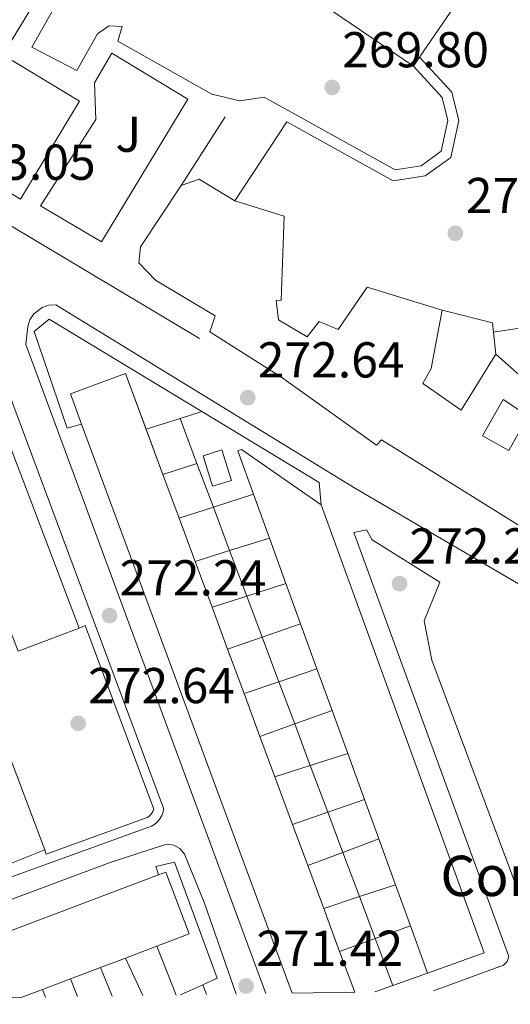
# Model space of a CAD drawing. Units: metres. Extents: x 612003 to 615503, y 4657612 to 4659980.
# Drawn here: x 614703 to 614800, y 4657653 to 4657849 of the extents above; entities that cross this region are included whole.
import ezdxf
from ezdxf.enums import TextEntityAlignment as Align

# ---------------------------------------------------------------- set-up
doc = ezdxf.new("R2010")
doc.units = ezdxf.units.M
doc.header["$MEASUREMENT"] = 0
for name, color, linetype, lineweight in [('Cota de punto acotado terreno', 7, 'Continuous', 0), ('Edificio', 1, 'Continuous', 13), ('Línea  de muro-pared o tapia', 1, 'Continuous', 13), ('Línea de bordillo', 7, 'Continuous', 13), ('Línea de muro de contención', 1, 'Continuous', 13), ('Piscina', 1, 'Continuous', 0), ('Punto acotado terreno (símbolo)', 7, 'Continuous', 0), ('Texto de Iglesia-ermita', 51, 'Continuous', 0), ('Zona ajardinada', 92, 'Continuous', 0)]:
    doc.layers.add(name, color=color, linetype=linetype, lineweight=lineweight)
doc.styles.add('Style-Arial', font='arial.ttf')

# ---------------------------------------------------------------- blocks, each defined once
blk = doc.blocks.new('5PATER')
at = {"layer": 'Punto acotado terreno (símbolo)', "linetype": 'Continuous', "lineweight": 0}
h = blk.add_hatch(color=51, dxfattribs=at)
edge = h.paths.add_edge_path()
edge.add_ellipse((0, 0), major_axis=(-0.1095731443231308, -0.1110710700762829), ratio=0.9994222409660317, start_angle=0, end_angle=360)

msp = doc.modelspace()

# ---------------------------------------------------------------- linework, layer by layer
at = {"layer": 'Edificio', "color": 51, "linetype": 'Continuous', "lineweight": 13, "extrusion": (-0.01038004366790866, -0.01506780532729355, 0.9998325939556437), "elevation": -76277.10409633657, "flags": 128}
msp.add_lwpolyline([(614752.0699759828, 4657220.936283052), (614750.8296275527, 4657219.136078681)], dxfattribs=at)
at = {"layer": 'Edificio', "color": 51, "linetype": 'Continuous', "lineweight": 13, "extrusion": (0.6647348846612311, 0.7469601745974183, 0.01334281378924156), "elevation": 3887858.961646645, "flags": 128}
msp.add_lwpolyline([(2637180.704371723, -51603.31185489392), (2637189.898336709, -51603.10183619819), (2637196.15331691, -51602.27176230559)], dxfattribs=at)
at = {"layer": 'Edificio', "color": 1, "linetype": 'Continuous', "lineweight": 13, "extrusion": (0.0144549535748501, 0.00549361596955619, 0.9998804301018839), "elevation": 34754.24629063383, "flags": 128}
msp.add_lwpolyline([(614646.2841383227, 4657607.41691652), (614634.1925104694, 4657602.826847255), (614632.1027288347, 4657608.346929927), (614629.872961829, 4657614.207018587), (614627.5032094497, 4657620.427112931), (614625.3134382637, 4657626.197199772), (614623.2236566301, 4657631.707282595), (614621.3338541004, 4657636.677357686), (614619.2340735109, 4657642.217440849), (614614.7345436774, 4657654.057619533), (614626.8161725759, 4657658.647689592), (614627.0461485457, 4657658.037680533), (614646.2841383227, 4657607.41691652)], close=True, dxfattribs=at)
at = {"layer": 'Edificio', "color": 51, "linetype": 'Continuous', "lineweight": 13, "extrusion": (0.01445478010696849, 0.005494072881568994, 0.9998804300991351), "elevation": 34756.26778205769, "flags": 128}
msp.add_lwpolyline([(614634.1941004351, 4657602.81155262), (614646.2857282842, 4657607.401621896), (614627.0477384588, 4657658.02238589)], dxfattribs=at)
at = {"layer": 'Edificio', "color": 1, "linetype": 'Continuous', "lineweight": 13, "extrusion": (-0.254545118733384, -0.1006964763980417, 0.961804035222366), "elevation": -625228.1319735396, "flags": 128}
msp.add_lwpolyline([(-4104927.446980296, 2197807.622550437), (-4104931.818738272, 2197795.567268102), (-4105052.396230687, 2197798.356104831), (-4105058.801466462, 2197798.507933759), (-4105058.535791236, 2197810.654636601), (-4105046.72448053, 2197810.3794716), (-4105037.152851324, 2197810.155167742), (-4105027.865397508, 2197809.948635849), (-4105018.72089981, 2197809.731699349), (-4105009.050866915, 2197809.511327619), (-4105000.162648122, 2197809.298811533), (-4104990.704341701, 2197809.086595307), (-4104981.613695262, 2197808.869461772), (-4104973.063503118, 2197808.674520613), (-4104962.9793161, 2197808.441375926), (-4104954.258271353, 2197808.240750436), (-4104945.176923741, 2197808.029892343), (-4104936.082598743, 2197807.821702457), (-4104927.446980296, 2197807.622550437)], close=True, dxfattribs=at)
at = {"layer": 'Edificio', "color": 51, "linetype": 'Continuous', "lineweight": 13, "extrusion": (0.002187039760483805, -0.005909605047936751, 0.9999801465155513), "elevation": -25905.16203285335, "flags": 128}
msp.add_lwpolyline([(614712.986156521, 4657696.842812859), (614754.8477185857, 4657583.730837713)], dxfattribs=at)
at = {"layer": 'Edificio', "color": 51, "linetype": 'Continuous', "lineweight": 13, "extrusion": (0.002173139903520607, -0.005877950704078013, 0.9999803633864418), "elevation": -25762.94398150148, "flags": 128}
msp.add_lwpolyline([(614729.1615645847, 4657687.629643183), (614725.8414420343, 4657696.609798318)], dxfattribs=at)
at = {"layer": 'Edificio', "color": 51, "linetype": 'Continuous', "lineweight": 13, "extrusion": (0.001871416860355986, -0.00504645227550047, 0.999985515454282), "elevation": -22075.50216067122, "flags": 128}
msp.add_lwpolyline([(614732.851022294, 4657697.795460462), (614729.6209343777, 4657706.50557137)], dxfattribs=at)
at = {"layer": 'Edificio', "color": 51, "linetype": 'Continuous', "lineweight": 13, "extrusion": (-0.002576522546153158, 0.007101744105592951, 0.9999714629739329), "elevation": 31772.24868542005, "flags": 128}
msp.add_lwpolyline([(614747.8956626159, 4657646.496764519), (614751.055832488, 4657637.786544869)], dxfattribs=at)
at = {"layer": 'Edificio', "color": 51, "linetype": 'Continuous', "lineweight": 13, "extrusion": (0.2972280459555275, 0.1015344081623439, 0.9493925703609553), "elevation": 655908.3254740079, "flags": 128}
msp.add_lwpolyline([(4208848.246493819, -1981699.177773658), (4208848.458261311, -1981711.75370919), (4208943.169192275, -1981709.779764879)], dxfattribs=at)
at = {"layer": 'Edificio', "color": 51, "linetype": 'Continuous', "lineweight": 13, "extrusion": (0.002273294999256441, -0.006152956181137873, 0.9999784863986222), "elevation": -26982.27423119646, "flags": 128}
msp.add_lwpolyline([(614735.3969388645, 4657663.457020599), (614732.2268106557, 4657672.037183018)], dxfattribs=at)
at = {"layer": 'Edificio', "color": 51, "linetype": 'Continuous', "lineweight": 13, "extrusion": (-0.002487493466273408, 0.006848190854355247, 0.9999734569768729), "elevation": 30645.99344448498, "flags": 128}
msp.add_lwpolyline([(614751.1696682982, 4657645.318136787), (614754.449832279, 4657636.287925036)], dxfattribs=at)
at = {"layer": 'Edificio', "color": 51, "linetype": 'Continuous', "lineweight": 13, "extrusion": (0.002154852212165635, -0.00581681832254982, 0.9999807604331926), "elevation": -25489.44164368705, "flags": 128}
msp.add_lwpolyline([(614738.9513448082, 4657662.770099508), (614735.5912233157, 4657671.840252956)], dxfattribs=at)
at = {"layer": 'Edificio', "color": 51, "linetype": 'Continuous', "lineweight": 13, "extrusion": (-0.002804601089668604, 0.007719881348924245, 0.9999662682534279), "elevation": 34511.15275557488, "flags": 128}
msp.add_lwpolyline([(614754.0221494692, 4657609.308828451), (614756.9323343518, 4657601.298589757)], dxfattribs=at)
at = {"layer": 'Edificio', "color": 51, "linetype": 'Continuous', "lineweight": 13, "extrusion": (0.00233794427958112, -0.006330667304266297, 0.999977228074734), "elevation": -27770.25940114111, "flags": 128}
msp.add_lwpolyline([(614741.7275170317, 4657641.429621355), (614738.647385171, 4657649.769788481)], dxfattribs=at)
at = {"layer": 'Edificio', "color": 51, "linetype": 'Continuous', "lineweight": 13, "extrusion": (-0.002509169499528491, 0.006909866775035582, 0.9999729785397075), "elevation": 30919.94540974103, "flags": 128}
msp.add_lwpolyline([(614757.3327332227, 4657626.470743358), (614760.5828986374, 4657617.520529686)], dxfattribs=at)
at = {"layer": 'Edificio', "color": 51, "linetype": 'Continuous', "lineweight": 13, "extrusion": (0.002205517592772622, -0.005946182689840677, 0.9999798890995595), "elevation": -26060.84399999708, "flags": 128}
msp.add_lwpolyline([(614745.2395451249, 4657642.408525974), (614741.9494207937, 4657651.278682787)], dxfattribs=at)
at = {"layer": 'Edificio', "color": 51, "linetype": 'Continuous', "lineweight": 13, "extrusion": (-0.002714473347766108, 0.007467056254175933, 0.9999684368545546), "elevation": 33388.96374816854, "flags": 128}
msp.add_lwpolyline([(614760.3103521848, 4657600.511290187), (614763.320531113, 4657592.231059342)], dxfattribs=at)
at = {"layer": 'Edificio', "color": 51, "linetype": 'Continuous', "lineweight": 13, "extrusion": (0.002285777866953166, -0.00618974133365251, 0.9999782309239365), "elevation": -27145.9314276512, "flags": 128}
msp.add_lwpolyline([(614748.2564753698, 4657627.698167765), (614745.1063464493, 4657636.228331173)], dxfattribs=at)
at = {"layer": 'Edificio', "color": 51, "linetype": 'Continuous', "lineweight": 13, "extrusion": (-0.002624531110104332, 0.007223789805923352, 0.9999704639124558), "elevation": 32311.19265458231, "flags": 128}
msp.add_lwpolyline([(614763.4431165643, 4657599.816410988), (614766.5532895749, 4657591.256187636)], dxfattribs=at)
at = {"layer": 'Edificio', "color": 51, "linetype": 'Continuous', "lineweight": 13, "extrusion": (0.002030281963704977, -0.005482444898630799, 0.9999829102305107), "elevation": -24008.61715408171, "flags": 128}
msp.add_lwpolyline([(614751.6368075905, 4657636.852371366), (614748.6667121967, 4657644.872491897)], dxfattribs=at)
at = {"layer": 'Edificio', "color": 51, "linetype": 'Continuous', "lineweight": 13, "extrusion": (-0.002444325018736612, 0.006738409512848566, 0.9999743092262122), "elevation": 30161.22133757315, "flags": 128}
msp.add_lwpolyline([(614766.7839192143, 4657605.644539573), (614770.1140803718, 4657596.464331152)], dxfattribs=at)
at = {"layer": 'Edificio', "color": 51, "linetype": 'Continuous', "lineweight": 13, "extrusion": (0.002064015945654735, -0.00557874024258378, 0.9999823085912479), "elevation": -24436.39391654315, "flags": 128}
msp.add_lwpolyline([(614755.0850604429, 4657625.174373214), (614751.5849440556, 4657634.634520428)], dxfattribs=at)
at = {"layer": 'Edificio', "color": 51, "linetype": 'Continuous', "lineweight": 13, "extrusion": (-0.002476323450089323, 0.006823061421638482, 0.9999736564805132), "elevation": 30535.83212378907, "flags": 128}
msp.add_lwpolyline([(614770.0745885844, 4657594.028609176), (614772.8947285208, 4657586.258428305)], dxfattribs=at)
at = {"layer": 'Edificio', "color": 51, "linetype": 'Continuous', "lineweight": 13, "extrusion": (0.002389115726067144, -0.006449823972132404, 0.9999763456686244), "elevation": -28293.775345552, "flags": 128}
msp.add_lwpolyline([(614757.5795300246, 4657595.229651781), (614754.5493953221, 4657603.40982193)], dxfattribs=at)
at = {"layer": 'Edificio', "color": 51, "linetype": 'Continuous', "lineweight": 13, "extrusion": (-0.002457583163548395, 0.006765756056777537, 0.999974092079377), "elevation": 30280.44288119959, "flags": 128}
msp.add_lwpolyline([(614772.917932943, 4657587.922733365), (614776.2380949518, 4657578.782524166)], dxfattribs=at)
at = {"layer": 'Edificio', "color": 1, "linetype": 'Continuous', "lineweight": 13, "extrusion": (0.01267062369358729, -0.01223990235703576, 0.9998448080004747), "elevation": -48940.34254286177, "flags": 128}
msp.add_lwpolyline([(614650.1855004411, 4657404.483102843), (614628.7139296073, 4657404.14298046), (614626.6228302513, 4657409.653467439), (614627.8828558044, 4657410.123505267), (614677.4339461826, 4657428.894888776), (614678.8739572846, 4657429.434949279), (614683.5462433718, 4657417.114026314), (614677.086128451, 4657414.673819103), (614670.915990247, 4657412.333649379), (614665.9358832159, 4657410.453507375), (614659.9657289544, 4657408.183363428), (614654.4256668849, 4657406.093150301), (614650.1855004411, 4657404.483102843)], close=True, dxfattribs=at)
at = {"layer": 'Edificio', "color": 51, "linetype": 'Continuous', "lineweight": 13, "extrusion": (0.01240055485145387, -0.01234231048867377, 0.9998469350911556), "elevation": -49583.34544155925, "flags": 128}
msp.add_lwpolyline([(614679.5911349806, 4657421.809107446), (614681.0311482578, 4657422.349163314), (614685.7033934423, 4657410.028224837), (614679.2432701514, 4657407.588038972)], dxfattribs=at)
at = {"layer": 'Edificio', "color": 51, "linetype": 'Continuous', "lineweight": 13, "extrusion": (0.001908763527731902, -0.005162750874382976, 0.9999848511978591), "elevation": -22594.2985852725, "flags": 128}
msp.add_lwpolyline([(614761.4981395773, 4657617.743742579), (614758.348049876, 4657626.263856126)], dxfattribs=at)
at = {"layer": 'Edificio', "color": 51, "linetype": 'Continuous', "lineweight": 13, "extrusion": (0.007059421741472084, 0.002674174492079822, 0.9999715062717848), "elevation": 17075.29919714709, "flags": 128}
msp.add_lwpolyline([(614663.4922352456, 4657631.251547978), (614713.0438243271, 4657650.021615093)], dxfattribs=at)
at = {"layer": 'Edificio', "color": 51, "linetype": 'Continuous', "lineweight": 13, "extrusion": (-0.002746220162162601, 0.007547497696852622, 0.9999677462565166), "elevation": 33744.09370275874, "flags": 128}
msp.add_lwpolyline([(614775.85676862, 4657555.026582202), (614778.8369496225, 4657546.836348921)], dxfattribs=at)
at = {"layer": 'Edificio', "color": 51, "linetype": 'Continuous', "lineweight": 13, "extrusion": (0.002291285742099225, -0.006185021324864969, 0.9999782475238446), "elevation": -27120.54064483282, "flags": 128}
msp.add_lwpolyline([(614764.0577902162, 4657585.136498972), (614760.8976610324, 4657593.666662132)], dxfattribs=at)
at = {"layer": 'Edificio', "color": 51, "linetype": 'Continuous', "lineweight": 13, "extrusion": (-0.002386334526846049, 0.00659049447086149, 0.9999754350933605), "elevation": 29507.94235210067, "flags": 128}
msp.add_lwpolyline([(614779.3044977316, 4657575.539173168), (614782.7046550978, 4657566.148969238)], dxfattribs=at)
at = {"layer": 'Edificio', "color": 51, "linetype": 'Continuous', "lineweight": 13, "extrusion": (0.007084503083510352, 0.002686829370449021, 0.9999712949700075), "elevation": 17149.44908005251, "flags": 128}
msp.add_lwpolyline([(614712.5789671725, 4657635.544243617), (614706.408767786, 4657633.20423517)], dxfattribs=at)
at = {"layer": 'Edificio', "color": 51, "linetype": 'Continuous', "lineweight": 13, "extrusion": (0.002412487033490631, -0.006513714990424703, 0.9999758754206707), "elevation": -28576.97541912851, "flags": 128}
msp.add_lwpolyline([(614766.8489014789, 4657568.355554751), (614763.848765457, 4657576.455726591)], dxfattribs=at)
at = {"layer": 'Edificio', "color": 51, "linetype": 'Continuous', "lineweight": 13, "extrusion": (0.007030025833691268, 0.002653905335630037, 0.9999717673630828), "elevation": 16962.61170792057, "flags": 128}
msp.add_lwpolyline([(614706.6603742954, 4657633.855218059), (614701.6802161542, 4657631.975211438)], dxfattribs=at)
at = {"layer": 'Edificio', "color": 51, "linetype": 'Continuous', "lineweight": 13, "extrusion": (0.007317064206761644, 0.002782200293156604, 0.9999693594970412), "elevation": 17736.6132966775, "flags": 128}
msp.add_lwpolyline([(614700.3339943277, 4657629.269736324), (614694.3637882919, 4657626.999727539)], dxfattribs=at)
at = {"layer": 'Edificio', "color": 51, "linetype": 'Continuous', "lineweight": 13, "extrusion": (0.006320503131508259, 0.002384449736467527, 0.9999771825594918), "elevation": 15271.43038027456, "flags": 128}
msp.add_lwpolyline([(614698.820352345, 4657635.146787141), (614693.280210184, 4657633.056781201)], dxfattribs=at)
at = {"layer": 'Edificio', "color": 51, "linetype": 'Continuous', "lineweight": 13, "extrusion": (0.008244816611843987, 0.003130696876592857, 0.9999611101118403), "elevation": 19930.07811919716, "flags": 128}
msp.add_lwpolyline([(614684.1260034774, 4657616.660285377), (614679.8858177979, 4657615.050277485)], dxfattribs=at)
at = {"layer": 'Edificio', "color": 1, "linetype": 'Continuous', "lineweight": 13}
for points in [[(614697.9500000002, 4657894.939999999, 276.9400000000023), (614689.8200000003, 4657900.49, 294.2700000000041), (614702.1900000004, 4657919.02, 293.8600000000006), (614732.3399999999, 4657898.41, 293.0299999999988), (614733.0700000003, 4657899.480000001, 289.6999999999971), (614763.0899999999, 4657878.980000001, 289.070000000007), (614763.79, 4657880, 288.4499999999971), (614794.25, 4657859.189999999, 288.2400000000052), (614782.2100000001, 4657841.550000001, 287.8600000000006), (614780.9699999997, 4657839.75, 287.820000000007), (614750.8399999999, 4657860.33, 288.4499999999971), (614750.1399999997, 4657859.310000001, 288.4499999999971)], [(614657.0999999996, 4657884.029999999, 290.7400000000052), (614675.2100000001, 4657873.119999999, 290.7400000000052), (614668.1699999999, 4657861.439999999, 290.5299999999988), (614683.7199999997, 4657852.060000001, 290.9400000000023), (614690.6699999999, 4657863.59, 290.7400000000052), (614706.6399999997, 4657853.960000001, 290.7400000000052), (614699.4299999997, 4657842.01, 290.7400000000052), (614714.6799999997, 4657832.82, 290.9400000000023), (614702.9199999999, 4657813.32, 290.7400000000052), (614687.5, 4657822.609999999, 290.7400000000052), (614694.5199999996, 4657834.26, 291.1499999999942), (614678.8899999997, 4657843.67, 291.7799999999988), (614672.0199999996, 4657832.27, 290.9400000000023), (614655.3200000003, 4657842.34, 291.1499999999942), (614662.5700000003, 4657854.359999999, 291.1499999999942), (614646.1399999997, 4657864.26, 290.9400000000023), (614639.7300000006, 4657853.710000001, 282), (614633.4500000002, 4657857.529999999, 282), (614633.6100000005, 4657873.41, 280.9499999999971), (614646.2100000001, 4657880.680000001, 278.25), (614652.3799999999, 4657875.51, 290.8300000000018)], [(614795.0199999996, 4657663.529999999, 274.8000000000029), (614783.79, 4657659.470000001, 278.75), (614780.3899999997, 4657668.859999999, 278.679999999993), (614777.4100000003, 4657677.050000001, 278.6100000000006), (614774.0899999999, 4657686.189999999, 278.5399999999936), (614771.2699999996, 4657693.960000001, 278.4799999999959), (614767.9400000004, 4657703.140000001, 278.4100000000035), (614764.8300000001, 4657711.699999999, 278.3399999999965), (614761.8200000003, 4657719.980000001, 278.2700000000041), (614758.5700000003, 4657728.930000001, 278.1999999999971), (614755.6600000003, 4657736.939999999, 278.1300000000047), (614752.3799999999, 4657745.970000001, 278.0599999999977), (614749.2199999997, 4657754.680000001, 277.9900000000052), (614746.0899999999, 4657763.289999999, 277.9199999999983), (614746.8499999996, 4657763.600000001, 277.7100000000065), (614762.6299999999, 4657752.550000001, 275.4199999999983)]]:
    msp.add_polyline3d(points, close=True, dxfattribs=at)
at = {"layer": 'Edificio', "color": 51, "linetype": 'Continuous', "lineweight": 13}
for points in [[(614702.1900000004, 4657919.02, 293.8600000000006), (614732.3399999999, 4657898.41, 293.0299999999988), (614733.0700000003, 4657899.480000001, 289.6999999999971), (614763.0899999999, 4657878.980000001, 289.070000000007), (614763.79, 4657880, 288.4499999999971), (614794.25, 4657859.189999999, 288.2400000000052), (614782.2100000001, 4657841.550000001, 287.8600000000006)], [(614780.9699999997, 4657839.75, 287.820000000007), (614750.8399999999, 4657860.33, 288.4499999999971), (614750.1399999997, 4657859.310000001, 288.4499999999971), (614697.9500000002, 4657894.939999999, 276.9400000000023)], [(614683.7199999997, 4657852.060000001, 290.9400000000023), (614690.6699999999, 4657863.59, 290.7400000000052), (614706.6399999997, 4657853.960000001, 290.7400000000052), (614699.4299999997, 4657842.01, 290.7400000000052), (614714.6799999997, 4657832.82, 290.9400000000023), (614702.9199999999, 4657813.32, 290.7400000000052), (614687.5, 4657822.609999999, 290.7400000000052), (614694.5199999996, 4657834.26, 291.1499999999942), (614678.8899999997, 4657843.67, 291.7799999999988), (614672.0199999996, 4657832.27, 290.9400000000023), (614655.3200000003, 4657842.34, 291.1499999999942), (614662.5700000003, 4657854.359999999, 291.1499999999942), (614646.1399999997, 4657864.26, 290.9400000000023), (614639.7300000006, 4657853.710000001, 282), (614633.4500000002, 4657857.529999999, 282), (614633.6100000005, 4657873.41, 280.9499999999971), (614646.2100000001, 4657880.680000001, 278.25), (614652.3799999999, 4657875.51, 290.8300000000018), (614657.0999999996, 4657884.029999999, 290.7400000000052), (614675.2100000001, 4657873.119999999, 290.7400000000052), (614668.1699999999, 4657861.439999999, 290.5299999999988), (614683.7199999997, 4657852.060000001, 290.9400000000023)], [(614786.6500000004, 4657791.25, 276.8800000000047), (614771.7800000003, 4657795.83, 276.6699999999983), (614766.0300000003, 4657787.41, 280.8399999999965), (614762.2800000003, 4657789.01, 280.6300000000047), (614759.8600000005, 4657786, 283.3300000000018), (614754.1900000004, 4657789.32, 283.3300000000018), (614753.6900000004, 4657793.199999999, 281.6699999999983), (614754.7300000006, 4657793.26, 281.0399999999936), (614755.2999999998, 4657809.970000001, 283.5399999999936), (614745.4800000006, 4657813.029999999, 289.3699999999953), (614738.4500000002, 4657817.310000001, 290.1999999999971), (614734.8799999999, 4657816.050000001, 290.4100000000035)], [(614734.8799999999, 4657816.050000001, 290.4100000000035), (614726.7400000002, 4657803.84, 288.3300000000018), (614726.4100000003, 4657800.689999999, 288.3300000000018), (614729.7400000002, 4657797.24, 288.9499999999971), (614741.6299999999, 4657790.130000001, 283.1199999999953), (614740.5199999996, 4657786.939999999, 283.75), (614754.8600000005, 4657777.890000001, 284.1699999999983), (614773.6500000004, 4657764.41, 288.3300000000018), (614774.6200000001, 4657765.51, 281.4600000000065), (614832.54, 4657729.350000001, 279.5899999999965), (614852.2699999996, 4657717.49, 289.7899999999936), (614877.6699999999, 4657702.32, 289.7899999999936), (614887.1299999999, 4657696.630000001, 281.0399999999936), (614897.6799999997, 4657698.82, 281.0399999999936), (614897.8899999997, 4657708.480000001, 289.1600000000035), (614896.7599999999, 4657718.83, 288.7400000000052), (614884.9900000002, 4657723.869999999, 289.1600000000035)], [(614797.3300000001, 4657782.5, 277.3000000000029), (614790.4299999997, 4657771.4, 278.1300000000047), (614782.8200000003, 4657776.689999999, 289.5800000000018), (614784.4699999997, 4657779.65, 278.5500000000029), (614786.6500000004, 4657791.25, 276.8800000000047)], [(614727.9000000004, 4657767.58, 279.3000000000029), (614723.7999999998, 4657778.66, 279.3800000000047), (614712.8399999999, 4657774.609999999, 276.0500000000029), (614715.0599999996, 4657768.600000001, 276.0099999999948)], [(614815.75, 4657766.529999999, 277.0899999999965), (614813.3499999996, 4657762.289999999, 276.6699999999983), (614802.6799999997, 4657768.32, 278.3399999999965), (614799.8899999997, 4657763.380000001, 278.3399999999965), (614794.7100000001, 4657766.310000001, 275.6300000000047), (614798.7599999999, 4657773.480000001, 275.0099999999948), (614805.6900000004, 4657768.92, 274.8000000000029), (614808.8799999999, 4657772.24, 276.2599999999948)], [(614762.6299999999, 4657752.550000001, 275.4199999999983), (614746.8499999996, 4657763.600000001, 277.7100000000065), (614746.0899999999, 4657763.289999999, 277.9199999999983), (614749.2199999997, 4657754.680000001, 277.9900000000052)]]:
    msp.add_polyline3d(points, dxfattribs=at)
at = {"layer": 'Edificio', "color": 1, "linetype": 'Continuous', "lineweight": 13}
for points in [[(614832.54, 4657729.350000001, 279.5899999999965), (614774.6200000001, 4657765.51, 281.4600000000065), (614773.6500000004, 4657764.41, 288.3300000000018), (614754.8600000005, 4657777.890000001, 284.1699999999983), (614740.5199999996, 4657786.939999999, 283.75), (614741.6299999999, 4657790.130000001, 283.1199999999953), (614729.7400000002, 4657797.24, 288.9499999999971), (614726.4100000003, 4657800.689999999, 288.3300000000018), (614726.7400000002, 4657803.84, 288.3300000000018), (614734.8799999999, 4657816.050000001, 290.4100000000035), (614738.4500000002, 4657817.310000001, 290.1999999999971), (614745.4800000006, 4657813.029999999, 289.3699999999953), (614755.2999999998, 4657809.970000001, 283.5399999999936), (614754.7300000006, 4657793.26, 281.0399999999936), (614753.6900000004, 4657793.199999999, 281.6699999999983), (614754.1900000004, 4657789.32, 283.3300000000018), (614759.8600000005, 4657786, 283.3300000000018), (614762.2800000003, 4657789.01, 280.6300000000047), (614766.0300000003, 4657787.41, 280.8399999999965), (614771.7800000003, 4657795.83, 276.6699999999983), (614786.6500000004, 4657791.25, 276.8800000000047), (614784.4699999997, 4657779.65, 278.5500000000029), (614782.8200000003, 4657776.689999999, 289.5800000000018), (614790.4299999997, 4657771.4, 278.1300000000047), (614797.3300000001, 4657782.5, 277.3000000000029), (614802.0099999999, 4657778.350000001, 276.4700000000012)], [(614805.6900000004, 4657768.92, 274.8000000000029), (614798.7599999999, 4657773.480000001, 275.0099999999948), (614794.7100000001, 4657766.310000001, 275.6300000000047), (614799.8899999997, 4657763.380000001, 278.3399999999965), (614802.6799999997, 4657768.32, 278.3399999999965)]]:
    msp.add_polyline3d(points, dxfattribs=at)
at = {"layer": 'Línea  de muro-pared o tapia', "color": 1, "linetype": 'Continuous', "lineweight": 13, "extrusion": (0.001363773136224739, 0.004809094742272614, 0.99998750628725), "elevation": 23509.74651996702, "flags": 128}
msp.add_lwpolyline([(614833.0182736721, 4657779.140855621), (614803.0685879199, 4657831.301458793), (614791.6785985124, 4657834.531496145)], dxfattribs=at)
at = {"layer": 'Línea  de muro-pared o tapia', "color": 1, "linetype": 'Continuous', "lineweight": 13, "extrusion": (0.1075544090702936, -0.2228360281131411, 0.968904615359169), "elevation": -971533.1525235237, "flags": 128}
msp.add_lwpolyline([(2578316.016990752, 3805438.706417376), (2578326.765799006, 3805435.311579953), (2578350.736245235, 3805436.160289309)], dxfattribs=at)
at = {"layer": 'Línea  de muro-pared o tapia', "color": 1, "linetype": 'Continuous', "lineweight": 13, "extrusion": (0.1251157682795686, 0.1767209482406357, 0.9762764726145683), "elevation": 900319.1116422102, "flags": 128}
msp.add_lwpolyline([(2189638.692797815, -4058064.80018214), (2189629.028499295, -4058068.633409775), (2189627.818387274, -4058067.201722345)], dxfattribs=at)
at = {"layer": 'Línea  de muro-pared o tapia', "color": 1, "linetype": 'Continuous', "lineweight": 13, "extrusion": (-0.0167162440107691, 0.1627047749975303, 0.9865331841246778), "elevation": 747839.7198098059, "flags": 128}
msp.add_lwpolyline([(-1087611.580481353, -4508967.809046311), (-1087611.580481353, -4508963.345885996)], dxfattribs=at)
at = {"layer": 'Línea  de muro-pared o tapia', "color": 1, "linetype": 'Continuous', "lineweight": 13, "flags": 128}
for points, elevation in [([(614734.6299999999, 4657769.75), (614727.9000000004, 4657767.58)], 275.1100000000006), ([(614738.9299999997, 4657771.130000001), (614734.6299999999, 4657769.75)], 275.1100000000006), ([(614755.6600000003, 4657736.939999999), (614747.8596000001, 4657734.442600001)], 273.6600000000035), ([(614747.8596000001, 4657734.442600001), (614740.9800000006, 4657732.24)], 273.6600000000035), ([(614758.5700000003, 4657728.930000001), (614750.9199000001, 4657726.278000001)], 273.6600000000035), ([(614750.9199000001, 4657726.278000001), (614744.0599999996, 4657723.9)], 273.6600000000035), ([(614761.8200000003, 4657719.980000001), (614754.2511, 4657717.390799999)], 273.6600000000035), ([(614754.2511, 4657717.390799999), (614747.3499999996, 4657715.029999999)], 273.6600000000035), ([(614764.8300000001, 4657711.699999999), (614757.3953999998, 4657709.0022)], 273.6600000000035), ([(614757.3953999998, 4657709.0022), (614750.5, 4657706.5)], 273.6600000000035), ([(614767.9400000004, 4657703.140000001), (614760.4918999998, 4657700.741400001)], 273.6600000000035), ([(614760.4918999998, 4657700.741400001), (614753.4699999997, 4657698.480000001)], 273.6600000000035), ([(614771.2699999996, 4657693.960000001), (614763.9780000001, 4657691.4409)], 273.6600000000035), ([(614763.9780000001, 4657691.4409), (614756.9699999997, 4657689.02)], 273.6600000000035), ([(614774.0899999999, 4657686.189999999), (614766.9607999995, 4657683.482999999)], 273.6600000000035), ([(614766.9607999995, 4657683.482999999), (614760, 4657680.84)], 273.6600000000035), ([(614730.3399999999, 4657679.029999999), (614729.8200000003, 4657680.67), (614733.5300000003, 4657681.51), (614741.9900000002, 4657658.460000001), (614739.1799999997, 4657657.17)], 273.8699999999953), ([(614777.4100000003, 4657677.050000001), (614770.2609999999, 4657674.6787)], 273.6600000000035), ([(614770.2609999999, 4657674.6787), (614763.1500000004, 4657672.32)], 273.6600000000035), ([(614780.3899999997, 4657668.859999999), (614773.3871999999, 4657666.338400001)], 273.6600000000035), ([(614773.3871999999, 4657666.338400001), (614766.3099999996, 4657663.789999999)], 273.6600000000035), ([(614733.8700000001, 4657655.119999999), (614729.9900000002, 4657664.810000001)], 274.2899999999936), ([(614727.2100000001, 4657655.01), (614723.8200000003, 4657662.470000001)], 274.2899999999936), ([(614721.1699999999, 4657654.91), (614718.8399999999, 4657660.59)], 274.2899999999936), ([(614714.2800000003, 4657654.800000001), (614712.8700000001, 4657658.32)], 274.2899999999936), ([(614783.79, 4657659.470000001), (614776.8799999999, 4657657.02)], 273.6600000000035), ([(614707.9000000004, 4657654.699999999), (614707.3300000001, 4657656.230000001)], 274.2899999999936), ([(614739.1799999997, 4657657.17), (614734.7100000001, 4657655.130000001)], 273.8699999999953), ([(614776.8799999999, 4657657.02), (614773.3200000003, 4657655.75)], 273.6600000000035)]:
    msp.add_lwpolyline(points, dxfattribs=dict(at, elevation=elevation))
at = {"layer": 'Línea  de muro-pared o tapia', "color": 1, "linetype": 'Continuous', "lineweight": 13, "extrusion": (0.004034772412152819, -0.0107794665909019, 0.9999337596619078), "elevation": -47452.86730569895, "flags": 128}
msp.add_lwpolyline([(614728.515575501, 4657528.836469466), (614731.8659920811, 4657519.885949439)], dxfattribs=at)
at = {"layer": 'Línea  de muro-pared o tapia', "color": 1, "linetype": 'Continuous', "lineweight": 13, "extrusion": (0.00815229742311888, 0.0007112742715367504, 0.9999665165072457), "elevation": 8599.768144734786, "flags": 128}
msp.add_lwpolyline([(614716.257643439, 4657766.191414111), (614739.5683362494, 4657752.08141054), (614739.9583232893, 4657747.611409411)], dxfattribs=at)
at = {"layer": 'Línea  de muro-pared o tapia', "color": 1, "linetype": 'Continuous', "lineweight": 13, "extrusion": (-0.02807772867935747, -0.009137722353407766, 0.9995639765329684), "elevation": -59546.57123630367, "flags": 128}
msp.add_lwpolyline([(-4238869.493147354, 2025111.887227699), (-4238869.493147354, 2025104.775146427)], dxfattribs=at)
at = {"layer": 'Línea  de muro-pared o tapia', "color": 1, "linetype": 'Continuous', "lineweight": 13, "extrusion": (0.004242472472024533, -0.01131828634982691, 0.999926946242288), "elevation": -49834.8816155243, "flags": 128}
msp.add_lwpolyline([(614731.2803085455, 4657495.085051697), (614734.5443560553, 4657486.377693957)], dxfattribs=at)
at = {"layer": 'Línea  de muro-pared o tapia', "color": 1, "linetype": 'Continuous', "lineweight": 13, "extrusion": (0.01225038742293191, 0.003972882777398359, 0.9999170686664095), "elevation": 26310.51666381089, "flags": 128}
msp.add_lwpolyline([(614699.7214404802, 4657686.909540174), (614691.744315977, 4657684.322719759)], dxfattribs=at)
at = {"layer": 'Línea  de muro-pared o tapia', "color": 1, "linetype": 'Continuous', "lineweight": 13, "extrusion": (0.0122524012914852, 0.003973517798802855, 0.9999170414683886), "elevation": 26314.71243666586, "flags": 128}
msp.add_lwpolyline([(614691.7285931782, 4657684.301091611), (614684.9343759081, 4657682.097874219)], dxfattribs=at)
at = {"layer": 'Línea  de muro-pared o tapia', "color": 1, "linetype": 'Continuous', "lineweight": 13, "extrusion": (0.004243585293195446, -0.01132148152418621, 0.9999269053485645), "elevation": -49849.07985975513, "flags": 128}
msp.add_lwpolyline([(614734.5411466502, 4657486.226175382), (614737.7722898986, 4657477.60642294)], dxfattribs=at)
at = {"layer": 'Línea  de muro-pared o tapia', "color": 1, "linetype": 'Continuous', "lineweight": 13, "extrusion": (0.06392496437653555, 0.02018248999852948, 0.9977506031202977), "elevation": 133575.9798771564, "flags": 128}
msp.add_lwpolyline([(4256547.389479158, -1984056.416379014), (4256547.389479158, -1984048.107326271)], dxfattribs=at)
at = {"layer": 'Línea  de muro-pared o tapia', "color": 1, "linetype": 'Continuous', "lineweight": 13, "extrusion": (0.06393536785513447, 0.02018530498297469, 0.9977498795790322), "elevation": 133595.4866351603, "flags": 128}
msp.add_lwpolyline([(4256560.671658918, -1984018.298278576), (4256560.671658918, -1984011.09427875)], dxfattribs=at)
at = {"layer": 'Línea  de muro-pared o tapia', "color": 1, "linetype": 'Continuous', "lineweight": 13, "extrusion": (0.004242848920321953, -0.01131919349255978, 0.9999269343765661), "elevation": -49838.87546855762, "flags": 128}
msp.add_lwpolyline([(614737.7744136542, 4657477.71534926), (614741.1601779276, 4657468.683370636)], dxfattribs=at)
at = {"layer": 'Línea  de muro-pared o tapia', "color": 1, "linetype": 'Continuous', "lineweight": 13, "extrusion": (0.004242384287886043, -0.01131829257160226, 0.9999269465460052), "elevation": -49834.96484643671, "flags": 128}
msp.add_lwpolyline([(614741.1615176689, 4657468.725039143), (614744.2222373019, 4657460.559916136)], dxfattribs=at)
at = {"layer": 'Línea  de muro-pared o tapia', "color": 1, "linetype": 'Continuous', "lineweight": 13, "extrusion": (0.004241386109047619, -0.01131545588252851, 0.9999269828852727), "elevation": -49822.36594657743, "flags": 128}
msp.add_lwpolyline([(614744.2251150769, 4657460.694327849), (614747.5567716279, 4657451.806558836)], dxfattribs=at)
at = {"layer": 'Línea  de muro-pared o tapia', "color": 1, "linetype": 'Continuous', "lineweight": 13, "extrusion": (0.004242749029082039, -0.01131912492582756, 0.9999269355765898), "elevation": -49838.61746545733, "flags": 128}
msp.add_lwpolyline([(614747.5528423068, 4657451.633201025), (614750.697573522, 4657443.24406359)], dxfattribs=at)
at = {"layer": 'Línea  de muro-pared o tapia', "color": 1, "linetype": 'Continuous', "lineweight": 13, "extrusion": (0.00424484241408723, -0.0113243320569326, 0.999926867734008), "elevation": -49861.58386157888, "flags": 128}
msp.add_lwpolyline([(614750.691536291, 4657442.999043793), (614753.7884613436, 4657434.737714058)], dxfattribs=at)
at = {"layer": 'Línea  de muro-pared o tapia', "color": 1, "linetype": 'Continuous', "lineweight": 13, "extrusion": (0.002835817741937782, -0.00751507063487406, 0.999967740405203), "elevation": -32983.89385632535, "flags": 128}
msp.add_lwpolyline([(614695.2656290109, 4657592.087317776), (614704.4961874345, 4657567.626627044)], dxfattribs=at)
at = {"layer": 'Línea  de muro-pared o tapia', "color": 1, "linetype": 'Continuous', "lineweight": 13, "extrusion": (0.00424369687990248, -0.0113216783305969, 0.9999269026466736), "elevation": -49849.92781804262, "flags": 128}
msp.add_lwpolyline([(614753.7917652138, 4657434.862050696), (614757.2783435201, 4657425.560954568)], dxfattribs=at)
at = {"layer": 'Línea  de muro-pared o tapia', "color": 1, "linetype": 'Continuous', "lineweight": 13, "extrusion": (0.004245182011434306, -0.01132584616417882, 0.9999268491436537), "elevation": -49868.4273101413, "flags": 128}
msp.add_lwpolyline([(614757.2740601072, 4657425.363477182), (614760.2572696583, 4657417.405066733)], dxfattribs=at)
at = {"layer": 'Línea  de muro-pared o tapia', "color": 1, "linetype": 'Continuous', "lineweight": 13, "extrusion": (0.004244066979044806, -0.01132235588632419, 0.9999268934040434), "elevation": -49852.85617357256, "flags": 128}
msp.add_lwpolyline([(614760.2604857088, 4657417.571341234), (614763.5611385648, 4657408.766476844)], dxfattribs=at)
at = {"layer": 'Línea  de muro-pared o tapia', "color": 1, "linetype": 'Continuous', "lineweight": 13, "extrusion": (0.004243682061482849, -0.01132159858461629, 0.9999269036124842), "elevation": -49849.56554165759, "flags": 128}
msp.add_lwpolyline([(614763.5622484914, 4657408.801552066), (614766.6888774119, 4657400.460717492)], dxfattribs=at)
at = {"layer": 'Línea  de muro-pared o tapia', "color": 1, "linetype": 'Continuous', "lineweight": 13, "extrusion": (0.004242589909603655, -0.01131875567425703, 0.9999269404315726), "elevation": -49836.99562960393, "flags": 128}
msp.add_lwpolyline([(614766.6920261766, 4657400.594824466), (614770.1853051543, 4657391.275827497)], dxfattribs=at)
at = {"layer": 'Línea  de muro-pared o tapia', "color": 1, "linetype": 'Continuous', "lineweight": 13, "extrusion": (-0.006533992981272115, 0.01803750174651901, 0.9998159607980187), "elevation": 80269.82740966433, "flags": 128}
msp.add_lwpolyline([(-2164324.682620163, -4169044.263474314), (-2164324.682620163, -4169042.178456329)], dxfattribs=at)
at = {"layer": 'Línea  de muro-pared o tapia', "color": 1, "linetype": 'Continuous', "lineweight": 13}
for points in [[(614715.0599999996, 4657768.600000001, 275.5299999999988), (614712.1900000004, 4657767.810000001, 275.5299999999988), (614705.6299999999, 4657787.01, 275.5299999999988), (614708.6100000005, 4657789.480000001, 275.5299999999988), (614738.9299999997, 4657771.130000001, 275.2899999999936)], [(614707.75, 4657683.980000001, 275.7400000000052), (614681.8700000001, 4657673.619999999, 274.6999999999971), (614680.1399999997, 4657674.560000001, 274.6999999999971), (614643.9800000006, 4657753.300000001, 275.7400000000052), (614646.4100000003, 4657754.49, 275.7400000000052), (614647.6699999999, 4657753.01, 275.5399999999936)]]:
    msp.add_polyline3d(points, dxfattribs=at)
at = {"layer": 'Línea de bordillo', "color": 7, "linetype": 'Continuous', "lineweight": 13}
for points in [[(614780.9699999992, 4657839.75, 270.270000000004), (614786.6800000002, 4657833.580000003, 270.270000000004), (614787.7799999998, 4657828.980000001, 270.4799999999959), (614786.4799999989, 4657822.899999999, 270.270000000004), (614782.4800000001, 4657819.989999998, 270.270000000004), (614777.3599999994, 4657819.190000002, 270.270000000004), (614751.3099999983, 4657833.649999999, 270.4799999999959), (614746.5199999984, 4657832.86, 270.8999999999941), (614740.9400000017, 4657834.199999999, 271.1000000000059), (614722.3000000002, 4657844.760000004, 271.5200000000041), (614723.1299999994, 4657847.649999999, 271.5200000000041), (614720.4499999994, 4657847.820000002, 271.729999999996), (614718.2099999997, 4657846.190000001, 272.1399999999995), (614714.1399999994, 4657838.940000002, 272.3500000000058), (614705.1899999998, 4657843.580000003, 272.5599999999977), (614710.9200000009, 4657853.760000002, 271.5200000000041)], [(614635.8999999971, 4657851.220000001, 273.5099999999947), (614651.9600000012, 4657838.580000003, 273.5000000000001), (614668.4899999981, 4657827.449999999, 273.3500000000058), (614738.4899999973, 4657785.640000001, 273.679999999993)], [(614718.9999999988, 4657804.870000003, 273.1799999999931), (614706.8999999977, 4657811.989999998, 273.6000000000059), (614717.8900000001, 4657829.160000001, 273.6000000000059), (614717.6199999996, 4657836.480000001, 273.1799999999931), (614721.1099999989, 4657842.36, 271.729999999996), (614736.1600000005, 4657833.25, 271.1000000000059), (614718.9999999988, 4657804.870000003, 273.1799999999931)], [(614782.2099999997, 4657841.550000001, 270.270000000004), (614788.6200000001, 4657834.620000003, 270.270000000004), (614789.969999998, 4657829.000000001, 270.4799999999959), (614788.3899999999, 4657821.649999999, 270.270000000004), (614783.3200000006, 4657817.960000001, 270.270000000004), (614776.9600000015, 4657816.969999999, 270.270000000004), (614755.829999998, 4657828.699999999, 270.4400000000023), (614745.4799999989, 4657813.030000002, 270.8899999999995)], [(614845.0799999987, 4657711.530000003, 271.7799999999989), (614769.4699999992, 4657755.820000002, 273.020000000004), (614709.9699999986, 4657792.310000001, 273.2299999999959), (614708.5699999994, 4657792.239999998, 273.2500000000001), (614707.2399999973, 4657791.800000001, 273.2400000000052), (614705.5799999987, 4657790.530000002, 273.1699999999983), (614704.8199999988, 4657789.350000003, 273.1100000000007), (614704.3899999997, 4657788.020000001, 273.020000000004), (614703.9800000006, 4657784.449999999, 273.2299999999959), (614751.6299999979, 4657655.399999999, 271.5200000000041)], [(614682.5300000019, 4657671.850000001, 272.3999999999942), (614708.329999998, 4657681.199999999, 272.1300000000048), (614728.2600000014, 4657688.430000001, 271.9199999999984), (614728.9499999997, 4657688.7, 271.9199999999984), (614729.589999999, 4657689.09, 271.929999999993), (614730.1499999978, 4657689.580000004, 271.9600000000065), (614730.6199999994, 4657690.16, 272), (614730.9899999984, 4657690.800000002, 272.0599999999978), (614731.2399999986, 4657691.500000001, 272.1300000000048), (614731.3700000005, 4657692.239999999, 272.2100000000065), (614717.5700000006, 4657729.270000001, 272.800000000003), (614697.6099999981, 4657782.820000002, 273.6499999999941)], [(614618.8999999984, 4657653.270000001, 272.4199999999983), (614593.6200000008, 4657698.039999999, 273.8600000000005), (614583.2600000007, 4657717.86, 274.479999999996), (614583.1199999999, 4657720.350000003, 274.6900000000024), (614585.0599999977, 4657722.760000003, 274.6900000000024), (614590.5300000017, 4657725.38, 274.2700000000041), (614632.6299999993, 4657750.190000002, 274.2700000000041), (614634.5500000014, 4657750.09, 274.1399999999994), (614636.3299999983, 4657749.360000002, 274.0500000000029), (614637.77, 4657748.080000003, 274.0399999999937), (614638.4499999996, 4657746.989999999, 274.0700000000069), (614675.5599999981, 4657668.57, 272.5599999999977), (614676.8700000001, 4657667.690000002, 272.4700000000012), (614678.3399999986, 4657667.110000002, 272.4100000000036), (614680.69, 4657666.830000003, 272.3699999999953), (614682.2500000001, 4657667.06, 272.3800000000047), (614720.7199999976, 4657681.49, 272.0500000000029), (614731.5699999994, 4657684.980000001, 271.9799999999959), (614732.4899999981, 4657685.06, 271.9799999999959), (614733.3999999978, 4657684.890000002, 271.9799999999959), (614734.6099999994, 4657684.219999999, 271.9799999999959), (614735.480000001, 4657683.149999999, 271.9799999999959), (614739.4999999999, 4657673.410000003, 271.9100000000035), (614745.7499999994, 4657655.31, 271.5599999999977)], [(614784.9600000011, 4657655.940000001, 271.3500000000058), (614798.8799999974, 4657661.050000002, 271.3600000000007), (614799.5900000005, 4657661.789999999, 271.3600000000007), (614799.9200000013, 4657662.770000001, 271.3600000000007), (614769.1600000008, 4657747.050000003, 272.820000000007), (614771.6299999984, 4657747.610000002, 272.820000000007), (614772.7899999984, 4657745.600000001, 272.820000000007), (614786.2199999974, 4657737.220000001, 272.820000000007), (614783.1299999984, 4657729.530000003, 272.1900000000023), (614784.6399999993, 4657721.700000001, 272.1900000000023), (614805.8099999987, 4657664.930000001, 270.9400000000024)], [(614707.7499999991, 4657683.980000002, 272.800000000003), (614708.0500000009, 4657683.140000002, 272.800000000003), (614727.5799999974, 4657690.220000001, 271.9199999999984), (614728.0899999993, 4657690.420000002, 271.9199999999984), (614728.4499999991, 4657690.640000001, 271.929999999993), (614728.7699999987, 4657690.920000004, 271.9600000000065), (614729.0300000003, 4657691.239999999, 272), (614729.2399999981, 4657691.61, 272.0599999999978), (614729.379999999, 4657692, 272.1300000000048), (614729.3900000001, 4657692.06, 272.2100000000065), (614715.769999999, 4657728.600000003, 272.800000000003), (614714.5700000009, 4657728.06, 272.800000000003)]]:
    msp.add_polyline3d(points, dxfattribs=at)
at = {"layer": 'Línea de muro de contención', "color": 1, "linetype": 'Continuous', "lineweight": 13, "extrusion": (0.05490366540524222, 0.08649380659641923, 0.9947383620558377), "elevation": 436894.9824329232, "flags": 128}
msp.add_lwpolyline([(1977202.385865893, -4239450.778402252), (1977202.385865893, -4239467.079356211)], dxfattribs=at)
at = {"layer": 'Piscina', "color": 1, "linetype": 'Continuous', "lineweight": 0, "elevation": 272.7100000000065, "flags": 128}
msp.add_lwpolyline([(614744.8499999996, 4657757.439999999), (614741.0899999999, 4657756.26), (614739.1900000004, 4657762.310000001), (614742.9500000002, 4657763.49), (614744.8499999996, 4657757.439999999)], close=True, dxfattribs=at)
at = {"layer": 'Piscina', "color": 4, "linetype": 'Continuous', "lineweight": 0, "elevation": 272.7100000000065, "flags": 128}
msp.add_lwpolyline([(614744.8499999996, 4657757.439999999), (614742.9500000002, 4657763.49), (614739.1900000004, 4657762.310000001), (614741.0899999999, 4657756.26), (614744.8499999996, 4657757.439999999)], dxfattribs=at)

# ---------------------------------------------------------------- block references
at = {"layer": 'Punto acotado terreno (símbolo)', "color": 7, "linetype": 'Continuous', "lineweight": 0, "xscale": 10, "yscale": 10, "zscale": 10}
for p in [(614764.8400000001, 4657835.550000002, 269.8000000000034), (614789.2899999986, 4657806.57, 270.6100000000006), (614748.0699999996, 4657773.890000002, 272.6399999999995), (614778.2100000009, 4657736.9, 272.2400000000057), (614720.6299999983, 4657730.559999999, 272.2400000000057), (614714.3999999987, 4657709.13, 272.6399999999995), (614747.7299999997, 4657656.910000003, 271.4199999999983)]:
    msp.add_blockref('5PATER', p, dxfattribs=at)

# ---------------------------------------------------------------- texts
at = {"layer": 'Cota de punto acotado terreno', "color": 7, "linetype": 'Continuous', "lineweight": 0, "style": 'Style-Arial'}
for s, p in [('269.80', (614766.820000001, 4657839.55, 269.8000000000029)), ('273.05', (614688.7199999993, 4657817.190000001, 273.0500000000029)), ('270.61', (614791.3700000022, 4657810.570000002, 270.6100000000006)), ('272.64', (614750.0599999994, 4657777.890000001, 272.6399999999995)), ('272.24', (614780.1900000018, 4657740.899999999, 272.2400000000052)), ('272.24', (614722.609999999, 4657734.559999999, 272.2400000000052)), ('272.64', (614716.3799999997, 4657713.129999998, 272.6399999999995)), ('271.42', (614749.7800000021, 4657660.91, 271.4199999999983))]:
    msp.add_text(s, height=7.000000000000002, dxfattribs=at).set_placement(p)
at = {"layer": 'Texto de Iglesia-ermita', "color": 51, "linetype": 'Continuous', "lineweight": 0, "style": 'Style-Arial'}
msp.add_text('Convento Madres', height=8, dxfattribs=at).set_placement((614786.3200000006, 4657674.800000002, 271.5899999999965))
at = {"layer": 'Zona ajardinada', "color": 92, "linetype": 'Continuous', "lineweight": 0, "style": 'Style-Arial'}
msp.add_text('J', height=7.000000000000002, dxfattribs=at).set_placement((614724.3569051374, 4657826.260010001, 272.820000000007), align=Align.MIDDLE_CENTER)

doc.saveas('drawing.dxf')
